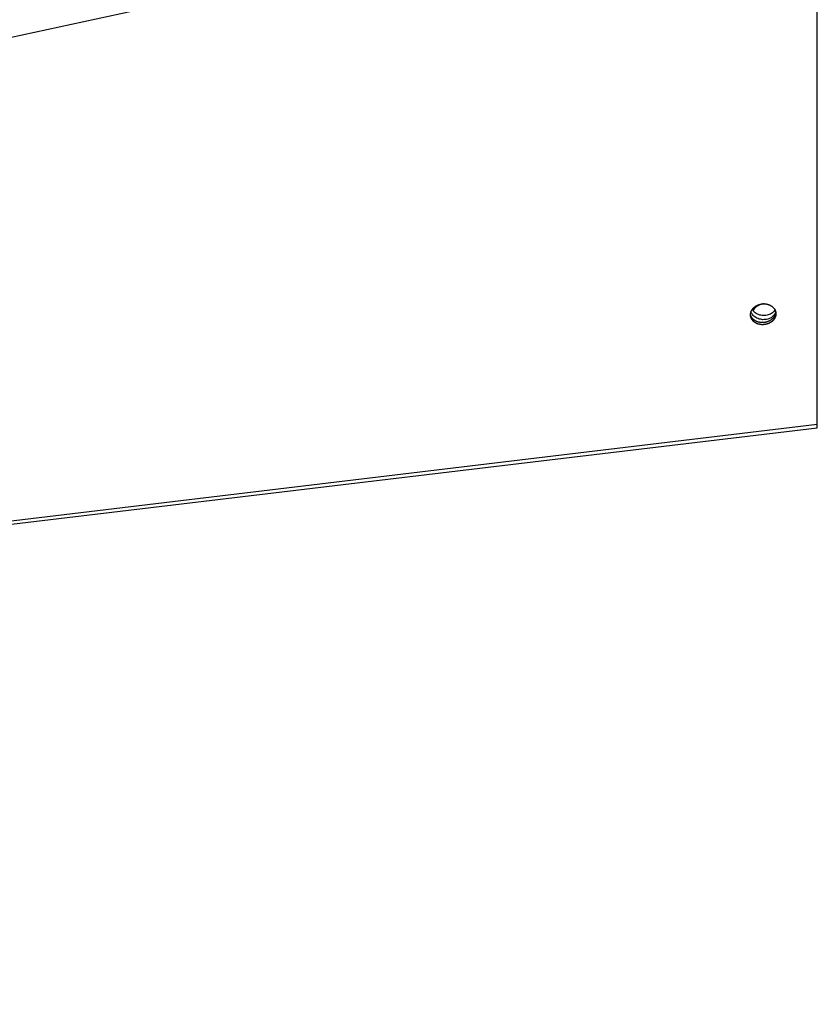
# Model space of a CAD drawing. Extents: x 8356 to 13455, y -3291 to 1379.
# Drawn here: x 11953 to 12120, y -3291 to -3086 of the extents above; entities that cross this region are included whole.
import ezdxf

# ---------------------------------------------------------------- set-up
doc = ezdxf.new("R2010")
doc.units = 0
doc.header["$LTSCALE"] = 5
doc.linetypes.add('AUSGEZOGEN', pattern=[0])
doc.layers.add('VLB', color=7, linetype='AUSGEZOGEN')

msp = doc.modelspace()

# ---------------------------------------------------------------- linework, layer by layer
at = {"layer": 'VLB'}
for p, q in [((11116.5, -3271.75), (12119.5, -3053.45)), ((12119.5, -3170.54), (12119.5, -3053.45)), ((11116.5, -3290.54), (12119.5, -3170.54)), ((11116.54, -3291.28), (12119.54, -3171.28)), ((11116.54, -3291.28), (12119.54, -3171.28))]:
    msp.add_line(p, q, dxfattribs=at)
for points, knots in [([(12105.65, -3147.46), (12105.66, -3147.43), (12105.67, -3147.38), (12105.69, -3147.29), (12105.71, -3147.2), (12105.74, -3147.11), (12105.77, -3147.03), (12105.81, -3146.94), (12105.85, -3146.86), (12105.9, -3146.78), (12105.95, -3146.7), (12106, -3146.62), (12106.06, -3146.54), (12106.12, -3146.46), (12106.18, -3146.39), (12106.25, -3146.32), (12106.32, -3146.25), (12106.39, -3146.18), (12106.47, -3146.12), (12106.55, -3146.05), (12106.63, -3146), (12106.72, -3145.94), (12106.81, -3145.88), (12106.9, -3145.83), (12106.99, -3145.78), (12107.09, -3145.74), (12107.18, -3145.7), (12107.28, -3145.66), (12107.38, -3145.62), (12107.49, -3145.59), (12107.59, -3145.56), (12107.7, -3145.54), (12107.8, -3145.52), (12107.91, -3145.5), (12108.01, -3145.48), (12108.12, -3145.47), (12108.23, -3145.46), (12108.34, -3145.46), (12108.45, -3145.46), (12108.55, -3145.46), (12108.66, -3145.47), (12108.77, -3145.48), (12108.87, -3145.49), (12108.98, -3145.51), (12109.08, -3145.53), (12109.18, -3145.56), (12109.28, -3145.59), (12109.38, -3145.62), (12109.48, -3145.65), (12109.57, -3145.69), (12109.67, -3145.73), (12109.76, -3145.78), (12109.84, -3145.82), (12109.93, -3145.87), (12110.01, -3145.93), (12110.09, -3145.98), (12110.17, -3146.04), (12110.24, -3146.11), (12110.31, -3146.17), (12110.38, -3146.24), (12110.44, -3146.31), (12110.5, -3146.38), (12110.56, -3146.45), (12110.61, -3146.53), (12110.66, -3146.6), (12110.71, -3146.68), (12110.75, -3146.76), (12110.78, -3146.84), (12110.81, -3146.93), (12110.84, -3147.01), (12110.86, -3147.07), (12110.87, -3147.1), (12110.87, -3147.11)], [0, 0, 0, 0, 0.089622, 0.179687, 0.270254, 0.361377, 0.453105, 0.545481, 0.638545, 0.73233, 0.826863, 0.922169, 1.018262, 1.115155, 1.212854, 1.311357, 1.410661, 1.510755, 1.611625, 1.713249, 1.815604, 1.918661, 2.022387, 2.126746, 2.231697, 2.337198, 2.443202, 2.54966, 2.65652, 2.763731, 2.871235, 2.978977, 3.086898, 3.194941, 3.303045, 3.41115, 3.519198, 3.627128, 3.734882, 3.842402, 3.949631, 4.056514, 4.162997, 4.269029, 4.37456, 4.479545, 4.58394, 4.687705, 4.790802, 4.893199, 4.994867, 5.095781, 5.195922, 5.295273, 5.393823, 5.491569, 5.588509, 5.68465, 5.780001, 5.87458, 5.968408, 6.061513, 6.153929, 6.245693, 6.336851, 6.427449, 6.517543, 6.607189, 6.696449, 6.785388, 6.874074, 6.881335, 6.881335, 6.881335, 6.881335]), ([(12108.44, -3145.46), (12108.43, -3145.46), (12108.38, -3145.47), (12108.3, -3145.48), (12108.19, -3145.49), (12108.09, -3145.51), (12107.98, -3145.54), (12107.88, -3145.56), (12107.78, -3145.59), (12107.67, -3145.63), (12107.57, -3145.66), (12107.48, -3145.7), (12107.38, -3145.75), (12107.28, -3145.79), (12107.19, -3145.84), (12107.1, -3145.9), (12107.02, -3145.95), (12106.93, -3146.01), (12106.85, -3146.07), (12106.77, -3146.13), (12106.69, -3146.2), (12106.62, -3146.27), (12106.55, -3146.34), (12106.49, -3146.41), (12106.42, -3146.49), (12106.38, -3146.54), (12106.37, -3146.56)], [0, 0, 0, 0, 0.036164, 0.144276, 0.252358, 0.360351, 0.468195, 0.575833, 0.683205, 0.790258, 0.896936, 1.003186, 1.108959, 1.214207, 1.318885, 1.422951, 1.526366, 1.629097, 1.731111, 1.832383, 1.93289, 2.032613, 2.131542, 2.229667, 2.326986, 2.423501, 2.423501, 2.423501, 2.423501]), ([(12110.85, -3147.37), (12110.84, -3147.4), (12110.83, -3147.46), (12110.81, -3147.55), (12110.79, -3147.64), (12110.76, -3147.72), (12110.73, -3147.81), (12110.69, -3147.89), (12110.65, -3147.98), (12110.6, -3148.06), (12110.55, -3148.14), (12110.5, -3148.22), (12110.44, -3148.3), (12110.38, -3148.37), (12110.32, -3148.45), (12110.25, -3148.52), (12110.18, -3148.59), (12110.11, -3148.65), (12110.03, -3148.72), (12109.95, -3148.78), (12109.87, -3148.84), (12109.78, -3148.9), (12109.69, -3148.95), (12109.6, -3149), (12109.51, -3149.05), (12109.41, -3149.1), (12109.31, -3149.14), (12109.21, -3149.18), (12109.11, -3149.21), (12109.01, -3149.25), (12108.91, -3149.27), (12108.8, -3149.3), (12108.7, -3149.32), (12108.59, -3149.34), (12108.48, -3149.35), (12108.38, -3149.37), (12108.27, -3149.37), (12108.16, -3149.38), (12108.05, -3149.38), (12107.95, -3149.37), (12107.84, -3149.37), (12107.73, -3149.36), (12107.63, -3149.34), (12107.52, -3149.32), (12107.42, -3149.3), (12107.32, -3149.28), (12107.22, -3149.25), (12107.12, -3149.22), (12107.02, -3149.18), (12106.93, -3149.15), (12106.83, -3149.11), (12106.74, -3149.06), (12106.65, -3149.01), (12106.57, -3148.96), (12106.49, -3148.91), (12106.41, -3148.85), (12106.33, -3148.79), (12106.26, -3148.73), (12106.18, -3148.67), (12106.12, -3148.6), (12106.05, -3148.53), (12105.99, -3148.46), (12105.94, -3148.39), (12105.89, -3148.31), (12105.84, -3148.23), (12105.79, -3148.15), (12105.75, -3148.07), (12105.72, -3147.99), (12105.68, -3147.91), (12105.66, -3147.82), (12105.64, -3147.76), (12105.63, -3147.73), (12105.63, -3147.73)], [0, 0, 0, 0, 0.089622, 0.179687, 0.270254, 0.361377, 0.453105, 0.545481, 0.638545, 0.73233, 0.826863, 0.922169, 1.018262, 1.115155, 1.212854, 1.311357, 1.410661, 1.510755, 1.611625, 1.713249, 1.815604, 1.918661, 2.022387, 2.126746, 2.231697, 2.337198, 2.443202, 2.54966, 2.65652, 2.763731, 2.871235, 2.978977, 3.086898, 3.194941, 3.303045, 3.41115, 3.519198, 3.627128, 3.734882, 3.842402, 3.949631, 4.056514, 4.162997, 4.269029, 4.37456, 4.479545, 4.58394, 4.687705, 4.790802, 4.893199, 4.994867, 5.095781, 5.195922, 5.295273, 5.393823, 5.491569, 5.588509, 5.68465, 5.780001, 5.87458, 5.968408, 6.061513, 6.153929, 6.245693, 6.336851, 6.427449, 6.517543, 6.607189, 6.696449, 6.785388, 6.874074, 6.881335, 6.881335, 6.881335, 6.881335]), ([(12105.63, -3147.73), (12105.63, -3147.73), (12105.63, -3147.7), (12105.63, -3147.64), (12105.64, -3147.55), (12105.65, -3147.49), (12105.65, -3147.46)], [0, 0, 0, 0, 0.0015886, 0.0902617, 0.179184, 0.2684233, 0.2684233, 0.2684233, 0.2684233]), ([(12105.64, -3147.95), (12105.64, -3147.93), (12105.64, -3147.89), (12105.63, -3147.82), (12105.63, -3147.76), (12105.63, -3147.73)], [0, 0, 0, 0, 0.0415793, 0.1299664, 0.2168724, 0.2168724, 0.2168724, 0.2168724]), ([(12110.9, -3147.8), (12110.89, -3147.83), (12110.88, -3147.89), (12110.86, -3147.98), (12110.84, -3148.07), (12110.81, -3148.15), (12110.78, -3148.24), (12110.74, -3148.32), (12110.7, -3148.41), (12110.65, -3148.49), (12110.6, -3148.57), (12110.55, -3148.65), (12110.49, -3148.73), (12110.43, -3148.8), (12110.37, -3148.88), (12110.3, -3148.95), (12110.23, -3149.02), (12110.16, -3149.08), (12110.08, -3149.15), (12110, -3149.21), (12109.92, -3149.27), (12109.83, -3149.33), (12109.74, -3149.38), (12109.65, -3149.43), (12109.56, -3149.48), (12109.46, -3149.53), (12109.37, -3149.57), (12109.27, -3149.61), (12109.17, -3149.64), (12109.06, -3149.67), (12108.96, -3149.7), (12108.85, -3149.73), (12108.75, -3149.75), (12108.64, -3149.77), (12108.54, -3149.78), (12108.43, -3149.79), (12108.32, -3149.8), (12108.21, -3149.81), (12108.1, -3149.81), (12108, -3149.8), (12107.89, -3149.8), (12107.78, -3149.79), (12107.68, -3149.77), (12107.57, -3149.75), (12107.47, -3149.73), (12107.37, -3149.71), (12107.27, -3149.68), (12107.17, -3149.65), (12107.07, -3149.61), (12106.98, -3149.58), (12106.88, -3149.53), (12106.79, -3149.49), (12106.71, -3149.44), (12106.62, -3149.39), (12106.54, -3149.34), (12106.46, -3149.28), (12106.38, -3149.22), (12106.31, -3149.16), (12106.24, -3149.1), (12106.17, -3149.03), (12106.11, -3148.96), (12106.05, -3148.89), (12105.99, -3148.82), (12105.94, -3148.74), (12105.89, -3148.66), (12105.84, -3148.58), (12105.8, -3148.5), (12105.77, -3148.42), (12105.74, -3148.34), (12105.71, -3148.25), (12105.68, -3148.17), (12105.66, -3148.08), (12105.65, -3148.01), (12105.65, -3147.96), (12105.64, -3147.95)], [0, 0, 0, 0, 0.089622, 0.179687, 0.270254, 0.361377, 0.453105, 0.545481, 0.638545, 0.73233, 0.826863, 0.922169, 1.018262, 1.115155, 1.212854, 1.311357, 1.410661, 1.510755, 1.611625, 1.713249, 1.815604, 1.918661, 2.022387, 2.126746, 2.231697, 2.337198, 2.443202, 2.54966, 2.65652, 2.763731, 2.871235, 2.978977, 3.086898, 3.194941, 3.303045, 3.41115, 3.519198, 3.627128, 3.734882, 3.842402, 3.949631, 4.056514, 4.162997, 4.269029, 4.37456, 4.479545, 4.58394, 4.687705, 4.790802, 4.893199, 4.994867, 5.095781, 5.195922, 5.295273, 5.393823, 5.491569, 5.588509, 5.68465, 5.780001, 5.87458, 5.968408, 6.061513, 6.153929, 6.245693, 6.336851, 6.427449, 6.517543, 6.607189, 6.696449, 6.785388, 6.874074, 6.962576, 7.050968, 7.097748, 7.097748, 7.097748, 7.097748]), ([(12106.06, -3146.58), (12106.05, -3146.6), (12106.04, -3146.63), (12106.03, -3146.66), (12106.03, -3146.67)], [0, 0, 0, 0, 0.0459547, 0.09483155, 0.09483155, 0.09483155, 0.09483155]), ([(12106.11, -3146.47), (12106.1, -3146.5), (12106.08, -3146.53), (12106.07, -3146.57), (12106.06, -3146.58)], [0, 0, 0, 0, 0.075699, 0.1218161, 0.1218161, 0.1218161, 0.1218161]), ([(12106.37, -3146.56), (12106.35, -3146.59), (12106.31, -3146.64), (12106.26, -3146.72), (12106.21, -3146.8), (12106.18, -3146.86), (12106.17, -3146.88)], [0, 0, 0, 0, 0.0957209, 0.1906607, 0.2848389, 0.3735463, 0.3735463, 0.3735463, 0.3735463]), ([(12108.29, -3147.9), (12108.12, -3147.89), (12107.71, -3147.84), (12107.32, -3147.7), (12107.1, -3147.6)], [0, 0, 0, 0, 0.519304, 1.231207, 1.231207, 1.231207, 1.231207]), ([(12110.1, -3148.21), (12109.98, -3148.31), (12109.55, -3148.56), (12108.9, -3148.75), (12108.39, -3148.76), (12108.21, -3148.76)], [0, 0, 0, 0, 0.478574, 1.480293, 1.997877, 1.997877, 1.997877, 1.997877]), ([(12109.31, -3147.78), (12109.15, -3147.83), (12108.81, -3147.89), (12108.47, -3147.9), (12108.29, -3147.9)], [0, 0, 0, 0, 0.509248, 1.026832, 1.026832, 1.026832, 1.026832]), ([(12110.18, -3147.35), (12110.05, -3147.45), (12109.77, -3147.62), (12109.47, -3147.73), (12109.31, -3147.78)], [0, 0, 0, 0, 0.4785737, 0.9747349, 0.9747349, 0.9747349, 0.9747349]), ([(12110.69, -3147.53), (12110.62, -3147.66), (12110.45, -3147.91), (12110.23, -3148.12), (12110.1, -3148.21)], [0, 0, 0, 0, 0.4432355, 0.9038974, 0.9038974, 0.9038974, 0.9038974]), ([(12110.77, -3146.67), (12110.7, -3146.8), (12110.53, -3147.05), (12110.3, -3147.26), (12110.18, -3147.35)], [0, 0, 0, 0, 0.4432355, 0.9038974, 0.9038974, 0.9038974, 0.9038974]), ([(12110.87, -3147.09), (12110.86, -3147.11), (12110.85, -3147.17), (12110.83, -3147.23), (12110.81, -3147.28)], [0, 0, 0, 0, 0.0433119, 0.1948545, 0.1948545, 0.1948545, 0.1948545]), ([(12110.87, -3147.11), (12110.87, -3147.11), (12110.87, -3147.14), (12110.87, -3147.2), (12110.86, -3147.28), (12110.85, -3147.34), (12110.85, -3147.37)], [0, 0, 0, 0, 0.0015886, 0.0902617, 0.179184, 0.2684233, 0.2684233, 0.2684233, 0.2684233]), ([(12110.87, -3147.11), (12110.87, -3147.13), (12110.89, -3147.19), (12110.9, -3147.26), (12110.9, -3147.3), (12110.91, -3147.32)], [0, 0, 0, 0, 0.0812432, 0.1696345, 0.2164147, 0.2164147, 0.2164147, 0.2164147]), ([(12110.91, -3147.32), (12110.91, -3147.33), (12110.91, -3147.37), (12110.92, -3147.45), (12110.92, -3147.54), (12110.92, -3147.62), (12110.91, -3147.71), (12110.9, -3147.77), (12110.9, -3147.8)], [0, 0, 0, 0, 0.0415793, 0.1299664, 0.2184605, 0.3071337, 0.3960559, 0.4852953, 0.4852953, 0.4852953, 0.4852953]), ([(12108.21, -3148.76), (12108.04, -3148.75), (12107.53, -3148.68), (12107.04, -3148.49), (12106.75, -3148.32)], [0, 0, 0, 0, 0.519304, 1.534092, 1.534092, 1.534092, 1.534092]), ([(12119.54, -3171.28), (12119.54, -3171.28), (12119.54, -3171.28), (12119.54, -3171.27), (12119.54, -3171.26), (12119.54, -3171.24), (12119.54, -3171.22), (12119.54, -3171.2), (12119.54, -3171.17), (12119.53, -3171.14), (12119.53, -3171.1), (12119.53, -3171.06), (12119.53, -3171.02), (12119.53, -3170.97), (12119.52, -3170.92), (12119.52, -3170.86), (12119.52, -3170.8), (12119.51, -3170.74), (12119.51, -3170.68), (12119.51, -3170.61), (12119.51, -3170.56), (12119.5, -3170.54)], [0, 0, 0, 0, 0.0023254, 0.0092844, 0.0208782, 0.036808, 0.0568571, 0.0813233, 0.1102677, 0.142575, 0.1795787, 0.2209418, 0.2647727, 0.3113762, 0.3625555, 0.4188239, 0.4769782, 0.538244, 0.6030599, 0.6705807, 0.7428995, 0.7428995, 0.7428995, 0.7428995])]:
    msp.add_open_spline(points, degree=3, knots=knots, dxfattribs=at)
for points in [[(12106.04, -3147.69), (12105.91, -3147.51), (12105.8, -3147.32), (12105.73, -3147.11)], [(12106.12, -3146.83), (12106.07, -3146.76), (12106.03, -3146.7), (12105.99, -3146.63)], [(12106.35, -3148.02), (12106.24, -3147.92), (12106.13, -3147.81), (12106.04, -3147.69)], [(12106.43, -3147.17), (12106.32, -3147.06), (12106.21, -3146.95), (12106.12, -3146.83)], [(12106.75, -3148.32), (12106.61, -3148.23), (12106.48, -3148.13), (12106.35, -3148.02)], [(12106.83, -3147.46), (12106.69, -3147.37), (12106.56, -3147.28), (12106.43, -3147.17)], [(12107.1, -3147.6), (12107.01, -3147.56), (12106.92, -3147.51), (12106.83, -3147.46)], [(12110.81, -3147.28), (12110.78, -3147.37), (12110.74, -3147.45), (12110.69, -3147.53)]]:
    msp.add_open_spline(points, degree=3, dxfattribs=at)

doc.saveas('drawing.dxf')
